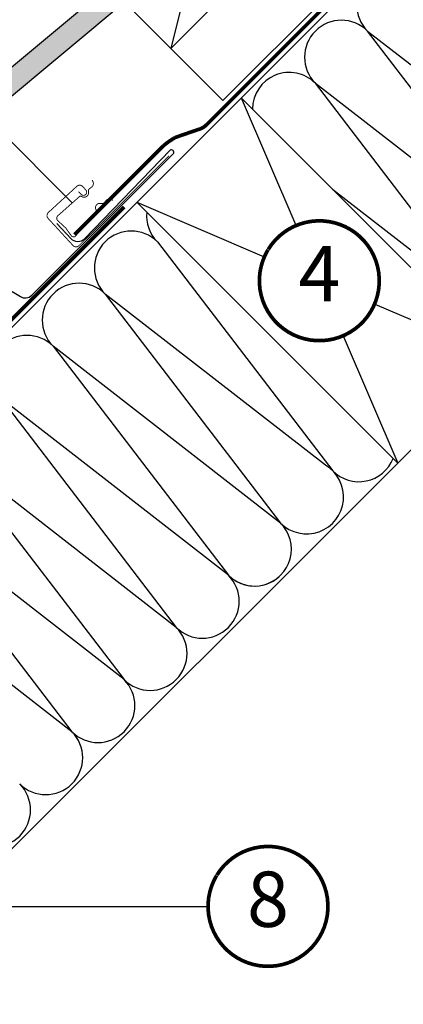
# Model space of a CAD drawing. Units: millimetres. Extents: x -1116 to 4979, y -4279 to 3305.
# Drawn here: x 900 to 1108, y 717 to 1251 of the extents above; entities that cross this region are included whole.
import ezdxf
from ezdxf.enums import TextEntityAlignment as Align

# ---------------------------------------------------------------- set-up
doc = ezdxf.new("R2010")
doc.units = ezdxf.units.MM
doc.header["$LTSCALE"] = 20
doc.header["$MEASUREMENT"] = 0
doc.linetypes.add('AUSGEZOGEN', pattern=[0])
doc.linetypes.add('VERDECKT2', pattern=[0.1875, 0.125, -0.0625])
for name, color, linetype in [('HYDROIZOLACIA', 6, 'Continuous'), ('KOTY DETAILY', 1, 'Continuous'), ('KRYTINA', 8, 'AUSGEZOGEN'), ('LEMOVANI', 4, 'Continuous'), ('OSTENI', 2, 'Continuous'), ('SKLADBA STRECHY', 7, 'Continuous'), ('SRAFY', 8, 'Continuous'), ('VELUX-1_10', 1, 'Continuous'), ('VELUX-BFX', 6, 'Continuous'), ('VELUX-DACH', 7, 'Continuous'), ('VELUX-DACHEINDECKUNG', 8, 'AUSGEZOGEN'), ('VELUX-DACHSCHRAFFUR', 8, 'Continuous')]:
    doc.layers.add(name, color=color, linetype=linetype)
doc.styles.add('Verdana', font='verdana.ttf')

# ---------------------------------------------------------------- blocks, each defined once
blk = doc.blocks.new('Lattung_quer')
at = {"layer": 'SKLADBA STRECHY'}
blk.add_lwpolyline([(-21.21320343559603, 21.21320343559591), (14.14213562373186, 56.5685424949238), (35.35533905932641, 35.35533905932925), (-1.477928890381008e-12, 1.364242052659392e-12)], close=True, dxfattribs=at)
at = {"layer": 'SRAFY'}
for p, q in [((14.14213562373186, 56.5685424949238), (3.410605131648481e-13, 1.364242052659392e-12)), ((35.35533905932641, 35.35533905932925), (-21.21320343559603, 21.21320343559591))]:
    blk.add_line(p, q, dxfattribs=at)
blk = doc.blocks.new('Latte_laengs')
at = {"layer": 'OSTENI'}
blk.add_blockref('Lattung_quer', (1.477928890381008e-12, -1.364242052659392e-12), dxfattribs=at)
blk = doc.blocks.new('Ziegel_laengs')
at = {"layer": 'KRYTINA'}
h = blk.add_hatch(color=256, dxfattribs=at)
h.dxf.hatch_style = 1
h.paths.add_polyline_path([(-2.051104381833284, -0.397311260607097, -0.3788648489500132), (1.922927247751431, -0.5128348528953666), (9.631894065960296, -7.743172562682901, 0.3201013092034004), (11.9339436066075, -8.052994036292944), (19.00603869284532, -4.318813842296663), (26.68498731994714, 2.086945127748834), (8.428574255316562, 23.97194871499079), (-297.837836644303, -231.5146945892308), (-298.7289597231511, -232.4987173865255, 0.296739020929863), (-302.0115088037055, -252.9642015831739), (-295.8307612811886, -266.954853418873), (-283.0596348560066, -256.3012129755757, 0.1989139032096079), (-281.9935432751163, -254.2675950429985), (-280.6785930400101, -239.7205020132848, -0.3873854599025922), (-277.6977089613065, -236.9905817600279), (-264.68996150356, -237.0280698810048, 0.3625006154229601), (-261.7439864465832, -234.5575339987888), (-261.1175249252683, -231.0638148595776, -0.3639671704184579), (-247.311956853775, -219.5168660467246), (-242.4066266207965, -219.5310007795881, 0.3138716756598345), (-239.5974540879834, -217.5651904813621), (-230.458019350519, -192.6784596857402, -0.1316522774067889), (-227.4767569928126, -188.4468042855513)])
for p, q in [((-2.268343563108829, 36.79495419804636), (8.428574255316562, 23.97194871499079)), ((8.428574255316562, 23.97194871499079), (-297.8379303814691, -231.514772784531)), ((26.68498731994714, 2.086945127748834), (8.428574255316562, 23.97194871499079)), ((26.68498731994714, 2.086945127748834), (19.00603869284441, -4.318813842296947)), ((-2.051105804024701, -0.397312446995727), (-227.4767569928126, -188.446804285551)), ((9.631894065961205, -7.743172562682446), (1.922927247751431, -0.5128348528955371)), ((11.9339436066075, -8.052994036293228), (19.0060386928435, -4.318813842297629)), ((-91.45864799284118, -14.42557696765601), (-316.7874485410575, -202.3942762537776)), ((-230.4580378896617, -192.6784491658677), (-239.5974117365886, -217.5652467906347)), ((-316.7878551066287, -202.3947251622698), (-317.9614860972397, -203.6905872726947)), ((-242.4222240869376, -219.5309558354137), (-247.2937288181229, -219.5169185708978)), ((-317.9307234650123, -240.4625588506701), (-322.2990052364594, -230.5747792006977)), ((-297.837836644303, -231.5146945892311), (-298.7295606595007, -232.4992452103569)), ((-261.1143365522539, -231.0460335921811), (-261.7439317751869, -234.5574444323001)), ((-281.9935201565995, -254.2676149335916), (-280.6786166173551, -239.7204871987805)), ((-264.7055575304757, -237.0280249335037), (-277.6821129343043, -236.9906267075293)), ((-317.9307637710126, -240.462458028965), (-295.8308291916064, -266.9549100695667)), ((-295.8307612811886, -266.9548534188734), (-302.026052047835, -252.9312817034283)), ((-283.0596348560066, -256.3012129755757), (-295.8308550183547, -266.9549316141728))]:
    blk.add_line(p, q, dxfattribs=at)
for centre, radius, start, end in [((-0.1293766908192993, -2.700995848737819), 3.000000000000001, 46.8350285764284, 129.8347761037792), ((11.00009669167503, -6.284398565454637), 2, 226.835028576429, 297.8347761037622), ((-221.0709980227666, -196.1257529126537), 10, 129.8347660858496, 159.8347600904969), ((-299.4311414664253, -220.4723400350667), 25.00000000000001, 137.8355950380854, 203.8347840821889), ((-242.4135627943069, -216.531008798016), 3.000000000000001, 269.8347517678653, 339.8347650994351), ((-247.3341064147744, -233.516848525176), 14.00000000000001, 89.83477407967312, 169.8348127335419), ((-284.646471813684, -245.2534629457168), 19.00000000000001, 137.8347754153808, 203.8347840821889), ((-264.6968962378451, -234.0280778961055), 3.000000000000001, 269.8347517678653, 349.8347904217208), ((-277.6907742269341, -239.9905737449271), 3.000000000000001, 89.83474675890706, 174.834784413546), ((-284.9813625470206, -253.997528387445), 3.000000000000001, 309.8347710948144, 354.8349943281738)]:
    blk.add_arc(centre, radius, start, end, dxfattribs=at)
blk = doc.blocks.new('V22_BFX_0K14_o')
at = {"layer": 'HYDROIZOLACIA'}
blk.add_lwpolyline([(-111.8554681135963, -31.79794789378798), (-110.7326130928345, -31.67909779268052, -0.4774260727648388), (-110.1827614581746, -32.22894942734069), (-110.2365223141057, -32.73686356826602, 0.4774260727648294), (-109.6866706794456, -33.28671520292596), (-109.1787565385202, -33.2329543469948, -0.4774260727648294), (-108.6289049038601, -33.78280598165497), (-108.6826657597912, -34.2907201225803, 0.4774260727648294), (-108.1328141251313, -34.84057175724047), (-107.6248999842057, -34.78681090130908, -0.4774260727648294), (-107.0750483495458, -35.33666253596925), (-107.128809205477, -35.84457667689458, 0.4774260727648294), (-106.5789575708168, -36.39442831155475), (-106.0710434298915, -36.34066745562359, -0.4774260727648294), (-105.5211917952315, -36.89051909028353), (-105.5940254146244, -37.57862616342595, 0.3755259773826322), (-105.2153255170645, -38.11700466505772), (-89.99940290787686, -41.82968109278636, 0.2434256805221977), (-28.67792413317488, -22.3330043770427), (12.16773469678401, 18.62227827367951), (136.0212253335631, 140.5292106019963, -0.2511069286729375), (139.1906852887532, 141.7533438180201), (200.5304963255069, 104.9700570933214, 0.3440816769993652), (206.6374500456077, 105.7226230159185), (283.4447516984617, 182.5299246691977, 0.7997024933230087), (281.6476318623386, 184.3270445053199), (235.2852671318442, 136.2469857831477, -0.4320799290521687), (228.0037180009429, 136.3352446247895), (220.3100119175251, 144.7111338798848)], format="xyb", dxfattribs=at)
blk = doc.blocks.new('Wasserableitrinne_o')
at = {"layer": 'LEMOVANI', "color": 4, "const_width": 0.5}
blk.add_lwpolyline([(226.5484904224816, 217.9188157464851), (227.9014495080357, 216.4458928996237, 0.414213562373095), (230.3740961989045, 216.3409246084821, 0.414213562373095), (230.4790644900443, 218.813571299349), (228.7878656330961, 220.6547248579263, 0.414213562373095), (225.6087484591283, 220.7896840893936), (210.1430585670771, 206.5836136910384, 0.414213562373095), (210.0080993356116, 203.4044965170669), (223.5376901911898, 188.6752680484506, 0.4142135623730846), (226.7168073651576, 188.5403088169833), (275.6443144414391, 237.3235484946426)], format="xyb", dxfattribs=at)
at = {"layer": 'LEMOVANI', "const_width": 0.5}
blk.add_lwpolyline([(245.2372633292491, 213.1463681680057), (244.4779697440993, 213.6006983465927, 0.3650885700735215), (241.4888764006339, 213.1155778811849), (240.3214706528181, 211.7568252060055, -0.2311167886625077), (239.6363774760268, 211.4617119471791), (238.1781790779371, 211.5310507613212, 0.5577002388372599), (235.9175860826165, 208.2326984483675), (236.16819336916, 207.6664040306368, -0.3480136914472816), (236.0382377735898, 206.7715369769912), (224.7611029596831, 193.645991616766, -0.3650885700736057), (222.6478399857099, 193.8800563575314), (219.5607883696014, 198.2067159107883), (214.8891565322213, 202.5013930282225, -0.2368181636431501), (215.0598755096091, 204.6207140824267), (227.092453320862, 215.2670609977663, -0.2892950821843472), (227.9953949748326, 215.3593056513832), (228.5499045764902, 215.0836020400716, 0.5577002388373222), (231.9461359033542, 217.19429421215), (231.9421359458959, 218.6541347649813, -0.2235935756121956), (232.2676183888782, 219.3253319608389), (233.6772626662953, 220.4307495396247, 0.3650885700735072), (234.2956895650589, 223.3951329582724), (233.8758009260948, 224.1740014904972)], format="xyb", dxfattribs=at)
blk = doc.blocks.new('Position_1_10')
at = {"layer": 'KOTY DETAILY', "const_width": 2}
blk.add_lwpolyline([(-27.72584569558762, 16.95663529314379, -680.2406413038243), (-27.82507533244893, 16.79330767727834, 1.773395182032496)], format="xyb", dxfattribs=at)
at = {"layer": 'KOTY DETAILY', "style": 'Verdana'}
blk.add_attdef('POS', text='', height=30, dxfattribs=at).set_placement((1.523403625469655e-11, 2.41016095969826e-11), align=Align.MIDDLE)

msp = doc.modelspace()

# ---------------------------------------------------------------- linework, layer by layer
at = {"layer": 'KOTY DETAILY'}
for p, q in [((771.6115703311477, 1308.814728854504), (929.0308618886472, 1151.395437297004)), ((669.3020163806493, 769.8928273465144), (1002.459904157848, 769.8928273465126))]:
    msp.add_line(p, q, dxfattribs=at)
at = {"layer": 'VELUX-1_10'}
msp.add_line((771.6115703311486, 1308.814728854504), (929.0308618886472, 1151.395437297006), dxfattribs=at)
at = {"layer": 'VELUX-DACH'}
for p, q in [((752.5776742125524, 940.3207020568143), (1265.363845351822, 1453.106873196092)), ((982.3901030643553, 1235.186954777785), (1199.316837052729, 1452.113688766159)), ((1010.674374311818, 1206.902683530324), (1255.885379547655, 1452.113688766159)), ((1105.423958024634, 1010.324273394283), (1547.371949061809, 1452.272264431443)), ((982.3901030643553, 1235.186954777785), (1010.674374311818, 1206.902683530324)), ((1020.57114428225, 1208.314172126516), (1161.992500519558, 1066.892815889204)), ((964.0026017873258, 1151.745629631591), (1105.423958024636, 1010.324273394278)), ((964.0026017873258, 1151.745629631591), (1105.423958024634, 1010.324273394282)), ((763.3131883977495, 668.2135037690373), (1105.423958024638, 1010.324273394275))]:
    msp.add_line(p, q, dxfattribs=at)
at = {"layer": 'VELUX-DACH', "color": 3, "linetype": 'VERDECKT2', "const_width": 2}
for points in [[(930.2182362260935, 1134.174974251775), (978.4003163631512, 1182.357054382338, -0.04903797422763775), (984.8315798969841, 1186.883994902785), (997.1227232366834, 1191.138448614216, 0.136446632114072), (1001.788010157799, 1193.77367866919), (1262.009887148513, 1453.995555529092)], [(957.139886780127, 1149.125555300953), (751.7945373388891, 943.7802059634796, -0.4142135622997254), (747.5518966523011, 943.7802059640126), (697.8702439285778, 993.4618586882698, -0.4142135623730032), (697.8702439285778, 997.704499375388), (731.2951444137123, 1031.129399860521)]]:
    msp.add_lwpolyline(points, format="xyb", dxfattribs=at)
at = {"layer": 'VELUX-DACHSCHRAFFUR'}
for p, q in [((1183.424805986844, 1121.048083707777), (1089.049553024133, 1244.562848473813)), ((1089.049553024133, 1244.562848473813), (1211.709077234305, 1149.332354955238)), ((1155.140534739381, 1092.763812460314), (1060.76528177667, 1216.27857722635)), ((1060.76528177667, 1216.27857722635), (1183.424805986844, 1121.048083707777)), ((1020.571144282248, 1208.314172126516), (1050.1391352071, 1139.322193301862)), ((1070.089579276027, 1158.795737132738), (1155.140534739381, 1092.763812460314)), ((964.0026017873258, 1151.745629631591), (1032.994580611977, 1122.177638706741)), ((975.1229835019637, 1130.273348799733), (1070.205343245862, 1006.05147725251)), ((946.8387122544971, 1101.989077552277), (1041.921071998389, 977.7672060050581)), ((1066.286589737461, 1009.098944827343), (946.8387122545007, 1101.989077552272)), ((1093.000521694908, 1096.460806814056), (1161.992500519558, 1066.892815889206)), ((1075.855967099784, 1079.316252218933), (1105.423958024636, 1010.324273394282)), ((1041.921071998389, 977.7672060050581), (918.5544410070358, 1073.704806304814)), ((918.5544410070358, 1073.704806304814), (1013.636800750928, 949.4829347575987)), ((890.2701697595728, 1045.420535057353), (985.3525295034649, 921.1986635101357)), ((1013.636800750928, 949.4829347575987), (890.2701697595728, 1045.420535057353)), ((985.3525295034649, 921.1986635101357), (861.9858985121116, 1017.136263809892)), ((861.9858985121016, 1017.136263809901), (957.0682582559937, 892.9143922626836)), ((957.0682582559937, 892.9143922626836), (833.7016272646404, 988.8519925624396)), ((833.7016272646358, 988.8519925624432), (928.7839870085279, 864.630121015226)), ((928.7839870085279, 864.630121015226), (805.4173560171746, 960.567721314982))]:
    msp.add_line(p, q, dxfattribs=at)
for centre, radius, start, end in [((1103.191688647863, 1258.704984097542), 19.99999999999984, 45.0000000000046, 225.0000000000046), ((1074.907417400402, 1230.420712850081), 20.00000000000016, 45.0000000000046, 225.0000000000046), ((1046.623146152938, 1202.13644160262), 19.99999999999984, 45.0000000000046, 179.640936682082), ((989.265119125688, 1144.415484423472), 19.99999999999984, 174.3462333552009, 225.0000000000046), ((960.980847878225, 1116.131213176011), 20.00000000000016, 45.0000000000046, 225.0000000000046), ((932.6965766307655, 1087.846941928546), 19.99999999999984, 45.0000000000046, 225.0000000000046), ((904.4123053833043, 1059.562670681084), 20.00000000000016, 45.0000000000046, 225.0000000000046), ((1084.347478869592, 1020.193612876242), 20, 225.000000000006, 338.3428468397555), ((1056.063207622122, 991.9093416287878), 20.00000000000016, 225.0000000000046, 59.25826529058611), ((1027.778936374661, 963.6250703813257), 20.00000000000016, 224.9999999999935, 45.0000000000046), ((999.4946651271964, 935.3407991338672), 20.00000000000016, 225.0000000000046, 45.0000000000046), ((1027.778936374661, 963.6250703813257), 20.00000000000016, 225.0000000000046, 318.0920331445586), ((971.2103938797252, 907.0565278864151), 20.00000000000016, 225.0000000000046, 45.0000000000046), ((942.9261226322594, 878.7722566389575), 20.00000000000016, 225.0000000000046, 45.0000000000046), ((914.6418513847946, 850.487985391499), 20.00000000000016, 225.0000000000046, 45.0000000000046), ((886.3575801373233, 822.2037141440478), 20.00000000000016, 225.0000000000046, 45.0000000000046)]:
    msp.add_arc(centre, radius, start, end, dxfattribs=at)

# ---------------------------------------------------------------- block references
at = {"layer": 'KOTY DETAILY'}
msp.add_blockref('Position_1_10', (1035.102163607196, 769.8928273464453), dxfattribs=at).add_auto_attribs({'POS': '8'})
at = {"layer": 'VELUX-1_10'}
ref = msp.add_blockref('Position_1_10', (1062.925236762159, 1109.17438886621), dxfattribs=at)
ref.add_attrib('POS', '4', dxfattribs={"height": 30, "style": 'Verdana'}).set_placement((1062.925236762133, 1109.174388866166), align=Align.MIDDLE)
at = {"layer": 'VELUX-BFX'}
for name, p in [('V22_BFX_0K14_o', (700.3666241290382, 995.5898827136598)), ('Wasserableitrinne_o', (705.8693572962345, 939.6064542743788))]:
    msp.add_blockref(name, p, dxfattribs=at)
at = {"layer": 'VELUX-DACH'}
msp.add_blockref('Latte_laengs', (982.3901030643526, 1235.186954777782), dxfattribs=at)
at = {"layer": 'VELUX-DACHEINDECKUNG'}
msp.add_blockref('Ziegel_laengs', (996.532238688086, 1291.755497272705), dxfattribs=at)

doc.saveas('drawing.dxf')
